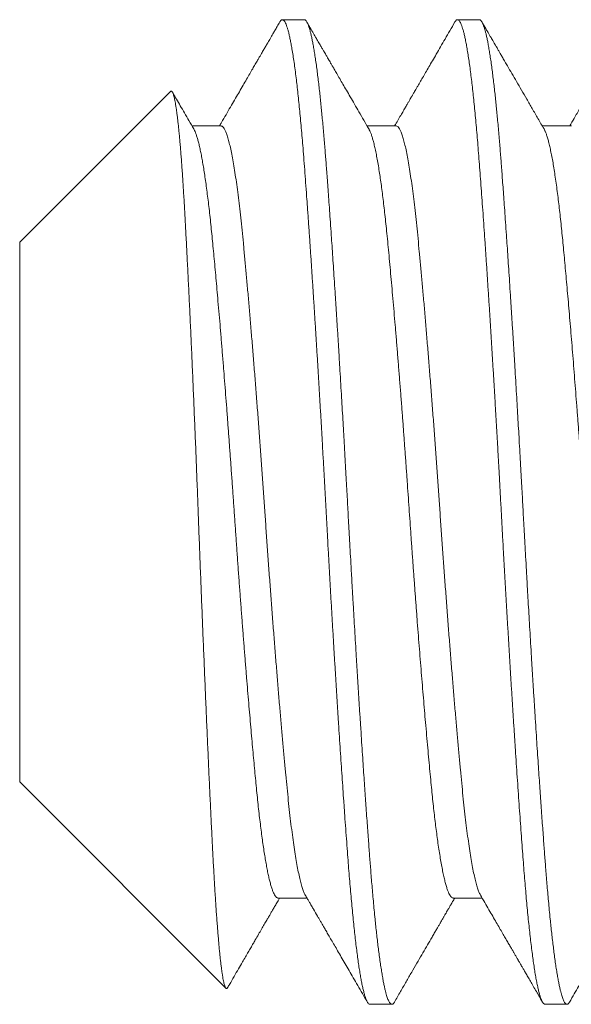
# Model space of a CAD drawing. Extents: x -18.5 to 58.7, y -8.2 to 53.9.
# Drawn here: x 44.7 to 44.9, y 32.3 to 32.6 of the extents above; entities that cross this region are included whole.
import ezdxf

# ---------------------------------------------------------------- set-up
doc = ezdxf.new("R2010")
doc.units = 0
doc.header["$MEASUREMENT"] = 0
doc.layers.get('0').update_dxf_attribs({"linetype": 'CONTINUOUS', "lineweight": 13})

msp = doc.modelspace()

# ---------------------------------------------------------------- linework, layer by layer
for p, q in [((44.81652, 32.60813), (44.80958, 32.60813)), ((44.87208, 32.60813), (44.86513, 32.60813)), ((44.77406, 32.58543), (44.72625, 32.53761)), ((44.79013, 32.57445), (44.78093, 32.57445)), ((44.84569, 32.57445), (44.83648, 32.57445)), ((44.90125, 32.57445), (44.89204, 32.57445)), ((44.72625, 32.53761), (44.72625, 32.36664)), ((44.72625, 32.36664), (44.79168, 32.30121)), ((44.80819, 32.32981), (44.81739, 32.32981)), ((44.86375, 32.32981), (44.87295, 32.32981)), ((44.83736, 32.29613), (44.8443, 32.29613)), ((44.89291, 32.29613), (44.89986, 32.29613))]:
    msp.add_line(p, q)
for points, knots in [([(44.80876, 32.60741), (44.80849, 32.60694), (44.80798, 32.60606), (44.80725, 32.60481), (44.80661, 32.60371), (44.80606, 32.60275), (44.80559, 32.60194), (44.80523, 32.60132), (44.80496, 32.60087), (44.80478, 32.60054), (44.80463, 32.6003), (44.80453, 32.60012), (44.80444, 32.59997), (44.80435, 32.59981), (44.80425, 32.59964), (44.80408, 32.59935), (44.80383, 32.59892), (44.8035, 32.59834), (44.80313, 32.5977), (44.80271, 32.59699), (44.80224, 32.59618), (44.80166, 32.59518), (44.80096, 32.59397), (44.80013, 32.59255), (44.79921, 32.59096), (44.7982, 32.58922), (44.7971, 32.58732), (44.79593, 32.58531), (44.7947, 32.58319), (44.79341, 32.58097), (44.79204, 32.57861), (44.79076, 32.57642), (44.78995, 32.57502), (44.78962, 32.57445)], [0, 0, 0, 0, 0.04241, 0.080336, 0.11378, 0.14274, 0.16722, 0.187217, 0.199275, 0.208813, 0.216665, 0.221335, 0.225518, 0.230207, 0.235402, 0.241103, 0.256542, 0.274791, 0.293471, 0.314967, 0.339591, 0.367344, 0.405909, 0.449237, 0.497326, 0.550176, 0.607784, 0.670148, 0.733303, 0.800682, 0.872284, 0.948106, 1, 1, 1, 1]), ([(44.83702, 32.57352), (44.83648, 32.57445), (44.83544, 32.57625), (44.83391, 32.57887), (44.83249, 32.58132), (44.83116, 32.58361), (44.82993, 32.58572), (44.82881, 32.58765), (44.82779, 32.5894), (44.82687, 32.59099), (44.82608, 32.59235), (44.82544, 32.59346), (44.82493, 32.59433), (44.82458, 32.59493), (44.82436, 32.59531), (44.82424, 32.59553), (44.82413, 32.5957), (44.82404, 32.59587), (44.82392, 32.59607), (44.82375, 32.59637), (44.8235, 32.59679), (44.82319, 32.59732), (44.82282, 32.59797), (44.82237, 32.59874), (44.82181, 32.5997), (44.82113, 32.60087), (44.82033, 32.60226), (44.81942, 32.60383), (44.81843, 32.60554), (44.81774, 32.60673), (44.81738, 32.60734)], [0, 0, 0, 0, 0.082434, 0.159916, 0.232444, 0.300014, 0.362623, 0.419282, 0.47115, 0.518226, 0.560502, 0.591468, 0.617008, 0.637122, 0.644722, 0.651116, 0.656303, 0.660287, 0.66577, 0.674554, 0.686832, 0.702605, 0.721871, 0.744633, 0.77089, 0.807013, 0.84817, 0.894363, 0.945594, 1, 1, 1, 1]), ([(44.86431, 32.60741), (44.86378, 32.60648), (44.86273, 32.60468), (44.86121, 32.60206), (44.85978, 32.5996), (44.85845, 32.5973), (44.85722, 32.59518), (44.85608, 32.59322), (44.85505, 32.59144), (44.8541, 32.58981), (44.85331, 32.58844), (44.85266, 32.58733), (44.85216, 32.58647), (44.85173, 32.58573), (44.85138, 32.58512), (44.85109, 32.58463), (44.8509, 32.5843), (44.85075, 32.58404), (44.85058, 32.58375), (44.85032, 32.5833), (44.84996, 32.58268), (44.84951, 32.5819), (44.84895, 32.58094), (44.84829, 32.57981), (44.84752, 32.57848), (44.84664, 32.57698), (44.84585, 32.57562), (44.84535, 32.57475), (44.84517, 32.57445)], [0, 0, 0, 0, 0.084405, 0.163902, 0.238493, 0.308183, 0.372973, 0.431839, 0.485985, 0.535411, 0.580117, 0.610209, 0.636455, 0.658857, 0.677414, 0.692127, 0.703086, 0.708142, 0.715233, 0.729686, 0.748719, 0.772331, 0.800522, 0.835636, 0.875957, 0.921482, 0.97221, 1, 1, 1, 1]), ([(44.89258, 32.57352), (44.89194, 32.57462), (44.89069, 32.57677), (44.88886, 32.57991), (44.88712, 32.58292), (44.88546, 32.58577), (44.88389, 32.58847), (44.8824, 32.59103), (44.88118, 32.59314), (44.88022, 32.5948), (44.87951, 32.59602), (44.87888, 32.5971), (44.87834, 32.59803), (44.87789, 32.59881), (44.87754, 32.59941), (44.87729, 32.59984), (44.87714, 32.6001), (44.87704, 32.60027), (44.87696, 32.6004), (44.87685, 32.6006), (44.87667, 32.60091), (44.87643, 32.60133), (44.87612, 32.60186), (44.87574, 32.60251), (44.8753, 32.60327), (44.87479, 32.60414), (44.87422, 32.60513), (44.87359, 32.60621), (44.87316, 32.60696), (44.87293, 32.60734)], [0, 0, 0, 0, 0.097448, 0.190545, 0.279285, 0.363664, 0.443679, 0.519326, 0.590602, 0.630158, 0.666616, 0.698625, 0.726185, 0.749294, 0.767954, 0.779028, 0.787597, 0.790944, 0.793975, 0.799639, 0.808663, 0.821047, 0.836793, 0.855899, 0.878367, 0.904197, 0.933388, 0.965943, 1, 1, 1, 1]), ([(44.91987, 32.60741), (44.91961, 32.60696), (44.91913, 32.60613), (44.91845, 32.60496), (44.91787, 32.60396), (44.91739, 32.60314), (44.91702, 32.60249), (44.91673, 32.60199), (44.91651, 32.60161), (44.91631, 32.60127), (44.91611, 32.60093), (44.91588, 32.60053), (44.91562, 32.60009), (44.91534, 32.5996), (44.91503, 32.59906), (44.91462, 32.59835), (44.91409, 32.59744), (44.91343, 32.59631), (44.91271, 32.59507), (44.91173, 32.59339), (44.9105, 32.59126), (44.90899, 32.58866), (44.9074, 32.58592), (44.90572, 32.58303), (44.90395, 32.57999), (44.90228, 32.57711), (44.90119, 32.57525), (44.90073, 32.57445)], [0, 0, 0, 0, 0.040636, 0.07605, 0.10624, 0.131209, 0.150957, 0.165484, 0.176494, 0.18558, 0.196107, 0.208075, 0.221484, 0.236334, 0.252624, 0.270356, 0.301129, 0.335459, 0.373345, 0.414119, 0.488343, 0.56707, 0.650299, 0.738025, 0.830244, 0.926952, 1, 1, 1, 1]), ([(44.78147, 32.57352), (44.78096, 32.5744), (44.77997, 32.57609), (44.77855, 32.57854), (44.77723, 32.5808), (44.77603, 32.58288), (44.77519, 32.58433), (44.77475, 32.58508), (44.77468, 32.5852)], [0, 0, 0, 0, 0.225228, 0.434791, 0.628679, 0.80688, 0.969383, 1, 1, 1, 1]), ([(44.81686, 32.33073), (44.81706, 32.33038), (44.81744, 32.32973), (44.81798, 32.32881), (44.81844, 32.32801), (44.81883, 32.32733), (44.81916, 32.32677), (44.81979, 32.32569), (44.82047, 32.32451), (44.82123, 32.32321), (44.82172, 32.32236), (44.82225, 32.32146), (44.82282, 32.32047), (44.82349, 32.31931), (44.82426, 32.31799), (44.82513, 32.31649), (44.8261, 32.31483), (44.82715, 32.31302), (44.82829, 32.31105), (44.8295, 32.30897), (44.83077, 32.30678), (44.8321, 32.30449), (44.83351, 32.30207), (44.83499, 32.2995), (44.83601, 32.29775), (44.83654, 32.29685)], [0, 0, 0, 0, 0.03089, 0.058117, 0.081681, 0.101582, 0.117819, 0.131435, 0.197353, 0.221835, 0.24681, 0.272537, 0.301658, 0.33487, 0.374567, 0.418868, 0.467775, 0.521288, 0.579409, 0.642139, 0.705508, 0.772977, 0.844548, 0.920221, 1, 1, 1, 1]), ([(44.87241, 32.33073), (44.87287, 32.32994), (44.87377, 32.32839), (44.87507, 32.32615), (44.87629, 32.32407), (44.87742, 32.32213), (44.87845, 32.32034), (44.87941, 32.3187), (44.88027, 32.31721), (44.88105, 32.31587), (44.88174, 32.31468), (44.88235, 32.31364), (44.88287, 32.31274), (44.88328, 32.31202), (44.88361, 32.31146), (44.88385, 32.31104), (44.88406, 32.31068), (44.88425, 32.31036), (44.88444, 32.31003), (44.88465, 32.30967), (44.88489, 32.30925), (44.88518, 32.30876), (44.88554, 32.30813), (44.88602, 32.30731), (44.88661, 32.30629), (44.8873, 32.30511), (44.88807, 32.30377), (44.88895, 32.30227), (44.88991, 32.3006), (44.89097, 32.29878), (44.89171, 32.29751), (44.89209, 32.29685)], [0, 0, 0, 0, 0.070513, 0.136605, 0.198272, 0.255513, 0.308326, 0.356708, 0.400659, 0.440176, 0.475257, 0.505903, 0.532274, 0.554877, 0.569381, 0.581786, 0.59209, 0.601448, 0.610543, 0.621203, 0.633428, 0.647413, 0.664263, 0.689601, 0.719688, 0.754525, 0.794114, 0.838455, 0.887549, 0.941397, 1, 1, 1, 1]), ([(44.79222, 32.30142), (44.79242, 32.30176), (44.79311, 32.30295), (44.79425, 32.30493), (44.79563, 32.3073), (44.79682, 32.30935), (44.79785, 32.31112), (44.79872, 32.31263), (44.79953, 32.31402), (44.80029, 32.31532), (44.80111, 32.31673), (44.802, 32.31827), (44.80295, 32.31991), (44.80382, 32.32141), (44.80448, 32.32254), (44.80498, 32.3234), (44.80537, 32.32406), (44.80583, 32.32486), (44.80637, 32.32578), (44.80698, 32.32683), (44.80767, 32.32802), (44.80825, 32.32902), (44.80861, 32.32963), (44.80871, 32.32981)], [0, 0, 0, 0, 0.035825, 0.125339, 0.208828, 0.286293, 0.342935, 0.395862, 0.445072, 0.490568, 0.532554, 0.595042, 0.652729, 0.705617, 0.753708, 0.772711, 0.796105, 0.824083, 0.856643, 0.893785, 0.935507, 0.981808, 1, 1, 1, 1]), ([(44.84512, 32.29685), (44.84576, 32.29794), (44.847, 32.30009), (44.84883, 32.30324), (44.85057, 32.30623), (44.85221, 32.30907), (44.85377, 32.31176), (44.85525, 32.31429), (44.85646, 32.31637), (44.85741, 32.31801), (44.8581, 32.31921), (44.85872, 32.32027), (44.85925, 32.32118), (44.85969, 32.32194), (44.86002, 32.32252), (44.86026, 32.32293), (44.86041, 32.32318), (44.8605, 32.32334), (44.86059, 32.3235), (44.86073, 32.32373), (44.86093, 32.32407), (44.86119, 32.32452), (44.86151, 32.32508), (44.86191, 32.32575), (44.86236, 32.32654), (44.86288, 32.32743), (44.86346, 32.32843), (44.86393, 32.32924), (44.8642, 32.32971), (44.86426, 32.32981)], [0, 0, 0, 0, 0.10003, 0.195435, 0.286217, 0.37238, 0.453925, 0.530857, 0.603176, 0.643225, 0.679979, 0.712165, 0.739784, 0.762836, 0.781322, 0.792191, 0.800492, 0.803679, 0.807422, 0.814415, 0.82476, 0.838457, 0.855505, 0.875905, 0.899655, 0.926754, 0.957202, 0.990999, 1, 1, 1, 1]), ([(44.90068, 32.29685), (44.90117, 32.2977), (44.90213, 32.29935), (44.90352, 32.30174), (44.90481, 32.30397), (44.906, 32.30603), (44.9071, 32.30792), (44.90809, 32.30962), (44.90897, 32.31114), (44.90974, 32.31247), (44.91043, 32.31365), (44.91104, 32.3147), (44.91162, 32.3157), (44.91217, 32.31665), (44.91271, 32.31757), (44.91319, 32.31841), (44.91362, 32.31914), (44.91394, 32.31969), (44.91418, 32.32011), (44.91441, 32.3205), (44.9147, 32.321), (44.91506, 32.32162), (44.91549, 32.32236), (44.91602, 32.32328), (44.91668, 32.3244), (44.91746, 32.32575), (44.91834, 32.32726), (44.91914, 32.32863), (44.91964, 32.3295), (44.91982, 32.32981)], [0, 0, 0, 0, 0.077626, 0.15021, 0.217754, 0.280259, 0.337727, 0.39016, 0.434986, 0.475337, 0.511216, 0.542658, 0.571328, 0.601648, 0.629564, 0.655077, 0.677736, 0.696534, 0.704747, 0.716455, 0.731703, 0.750491, 0.772818, 0.798684, 0.834393, 0.875195, 0.921087, 0.97207, 1, 1, 1, 1])]:
    msp.add_open_spline(points, degree=3, knots=knots)
at = {"color": 8}
for points, knots in [([(44.80876, 32.60739), (44.80879, 32.60745), (44.80893, 32.60771), (44.80916, 32.60796), (44.80945, 32.60814), (44.80973, 32.60813), (44.81002, 32.60794), (44.81031, 32.60758), (44.8106, 32.60704), (44.81089, 32.60635), (44.81117, 32.60552), (44.81144, 32.60458), (44.81172, 32.60349), (44.81199, 32.60225), (44.81227, 32.60087), (44.81257, 32.59926), (44.81288, 32.59739), (44.81321, 32.59522), (44.81354, 32.59286), (44.81386, 32.59042), (44.81416, 32.5879), (44.81445, 32.58535), (44.81474, 32.58266), (44.81502, 32.57985), (44.81531, 32.57691), (44.81559, 32.57386), (44.81586, 32.5707), (44.81614, 32.56729), (44.81644, 32.5636), (44.81674, 32.55961), (44.81704, 32.55547), (44.81736, 32.55117), (44.81767, 32.54672), (44.818, 32.54212), (44.81831, 32.53751), (44.81863, 32.53291), (44.81893, 32.52835), (44.81924, 32.52369), (44.81954, 32.51894), (44.81985, 32.5141), (44.82016, 32.50927), (44.82045, 32.50445), (44.82075, 32.49966), (44.82104, 32.49482), (44.82133, 32.48995), (44.82162, 32.48505), (44.82191, 32.48013), (44.82219, 32.4752), (44.82247, 32.47018), (44.82276, 32.46509), (44.82304, 32.45994), (44.82332, 32.4548), (44.8236, 32.44967), (44.82388, 32.44453), (44.82416, 32.43938), (44.82445, 32.43421), (44.82475, 32.42904), (44.82504, 32.42387), (44.82534, 32.41872), (44.82565, 32.41359), (44.82594, 32.40859), (44.82624, 32.40372), (44.82653, 32.39899), (44.82682, 32.39432), (44.82711, 32.3897), (44.8274, 32.38521), (44.82768, 32.38084), (44.82796, 32.3766), (44.82824, 32.37244), (44.82851, 32.36837), (44.82878, 32.36438), (44.82907, 32.36026), (44.82937, 32.35603), (44.82968, 32.35171), (44.82998, 32.34755), (44.83027, 32.34368), (44.83054, 32.34008), (44.83081, 32.33672), (44.83108, 32.33346), (44.83136, 32.3303), (44.83164, 32.32726), (44.83192, 32.32433), (44.8322, 32.32152), (44.83249, 32.31883), (44.83278, 32.31628), (44.83308, 32.31387), (44.83337, 32.3116), (44.83366, 32.30947), (44.83396, 32.30749), (44.83425, 32.30567), (44.83455, 32.304), (44.83484, 32.30247), (44.83514, 32.30108), (44.83545, 32.29984), (44.83575, 32.29878), (44.83605, 32.2979), (44.83634, 32.2972), (44.83664, 32.29665), (44.83694, 32.29629), (44.83718, 32.29612), (44.83732, 32.29614), (44.83736, 32.29615)], [0, 0, 0, 0, 0.003915, 0.014477, 0.024977, 0.03543, 0.045748, 0.056126, 0.066558, 0.07704, 0.086452, 0.095895, 0.105364, 0.114854, 0.124362, 0.133882, 0.145112, 0.156346, 0.167577, 0.178796, 0.188799, 0.198781, 0.208738, 0.218665, 0.228556, 0.238408, 0.248215, 0.257972, 0.269057, 0.280104, 0.291219, 0.302402, 0.313646, 0.324943, 0.336287, 0.346721, 0.357181, 0.367663, 0.378159, 0.388665, 0.399173, 0.4092, 0.41922, 0.429226, 0.439213, 0.449175, 0.459109, 0.469009, 0.47887, 0.489153, 0.499382, 0.509553, 0.519676, 0.529844, 0.540071, 0.550352, 0.560681, 0.571053, 0.581462, 0.591903, 0.602369, 0.612255, 0.622154, 0.63206, 0.641968, 0.651872, 0.661394, 0.670904, 0.680397, 0.689869, 0.699315, 0.708732, 0.719786, 0.730786, 0.741726, 0.752599, 0.762261, 0.771966, 0.781724, 0.791532, 0.801385, 0.811278, 0.821206, 0.831163, 0.841146, 0.851149, 0.861166, 0.871193, 0.881223, 0.891252, 0.901275, 0.911285, 0.921754, 0.932198, 0.942611, 0.952987, 0.963322, 0.973608, 0.984769, 0.99586, 1, 1, 1, 1]), ([(44.81652, 32.60813), (44.81658, 32.60812), (44.81671, 32.6081), (44.81691, 32.60798), (44.81713, 32.60775), (44.81736, 32.6074), (44.81761, 32.6069), (44.81788, 32.60624), (44.81814, 32.60545), (44.81839, 32.60457), (44.81863, 32.60361), (44.81889, 32.6025), (44.81915, 32.60122), (44.81942, 32.59976), (44.81971, 32.59811), (44.81999, 32.59628), (44.82028, 32.5943), (44.82057, 32.59222), (44.82084, 32.59008), (44.8211, 32.58789), (44.82135, 32.58569), (44.82159, 32.58347), (44.82182, 32.58126), (44.82204, 32.57906), (44.82226, 32.57674), (44.82248, 32.57432), (44.82271, 32.5718), (44.82292, 32.56934), (44.82311, 32.56696), (44.8233, 32.56468), (44.82347, 32.56237), (44.82366, 32.55994), (44.82386, 32.55726), (44.82407, 32.55432), (44.82431, 32.55112), (44.82456, 32.54764), (44.82482, 32.54388), (44.82508, 32.54013), (44.82534, 32.53644), (44.82558, 32.53284), (44.82583, 32.52904), (44.82609, 32.52504), (44.82637, 32.52083), (44.82665, 32.51641), (44.82694, 32.51184), (44.82723, 32.50721), (44.82751, 32.50262), (44.82778, 32.49814), (44.82805, 32.49377), (44.8283, 32.48954), (44.82854, 32.48546), (44.82876, 32.48153), (44.82898, 32.47774), (44.82921, 32.47387), (44.82943, 32.46993), (44.82965, 32.46596), (44.82986, 32.4622), (44.83006, 32.45865), (44.83024, 32.45532), (44.83042, 32.45203), (44.8306, 32.44863), (44.8308, 32.44496), (44.83102, 32.44103), (44.83125, 32.43686), (44.8315, 32.43244), (44.83177, 32.42777), (44.83203, 32.42326), (44.83228, 32.41892), (44.83252, 32.41478), (44.83278, 32.41052), (44.83304, 32.40614), (44.83331, 32.40165), (44.83359, 32.39706), (44.83388, 32.39242), (44.83417, 32.38785), (44.83446, 32.38344), (44.83473, 32.37924), (44.83499, 32.37525), (44.83524, 32.37148), (44.83548, 32.36792), (44.83571, 32.36458), (44.83593, 32.36142), (44.83615, 32.35825), (44.83637, 32.35512), (44.8366, 32.35203), (44.83681, 32.34916), (44.837, 32.34652), (44.83718, 32.34409), (44.83736, 32.34174), (44.83755, 32.33936), (44.83775, 32.33685), (44.83796, 32.33424), (44.8382, 32.33154), (44.83845, 32.32876), (44.83871, 32.32593), (44.83897, 32.32329), (44.83922, 32.32085), (44.83947, 32.3186), (44.83972, 32.31638), (44.83998, 32.31419), (44.84026, 32.31204), (44.84054, 32.30996), (44.84083, 32.30798), (44.84112, 32.30615), (44.8414, 32.3045), (44.84167, 32.30304), (44.84193, 32.30176), (44.84219, 32.30066), (44.84243, 32.29971), (44.84265, 32.29891), (44.84287, 32.29823), (44.84309, 32.29763), (44.84332, 32.29713), (44.84354, 32.29673), (44.84375, 32.29644), (44.84395, 32.29625), (44.84413, 32.29615), (44.84431, 32.29612), (44.84449, 32.29615), (44.84469, 32.29628), (44.8449, 32.29649), (44.84505, 32.29673), (44.84512, 32.29685)], [0, 0, 0, 0, 0.006758, 0.014027, 0.02181, 0.030104, 0.038911, 0.04823, 0.058061, 0.066145, 0.074546, 0.083263, 0.092296, 0.101645, 0.11131, 0.121292, 0.131252, 0.140897, 0.150228, 0.159243, 0.167944, 0.176183, 0.184118, 0.191749, 0.199077, 0.207404, 0.215301, 0.222768, 0.229804, 0.23641, 0.242585, 0.249343, 0.256613, 0.264395, 0.27269, 0.281497, 0.290816, 0.300647, 0.308731, 0.317132, 0.325848, 0.334881, 0.34423, 0.353895, 0.363877, 0.373837, 0.383482, 0.392813, 0.401828, 0.410529, 0.418768, 0.426703, 0.434334, 0.441662, 0.449989, 0.457886, 0.465353, 0.472389, 0.478994, 0.485169, 0.491927, 0.499198, 0.50698, 0.515275, 0.524081, 0.533401, 0.543232, 0.551316, 0.559716, 0.568433, 0.577466, 0.586815, 0.59648, 0.606462, 0.616422, 0.626067, 0.635397, 0.644413, 0.653114, 0.661352, 0.669287, 0.676919, 0.684247, 0.692574, 0.700471, 0.707937, 0.714973, 0.721579, 0.727754, 0.734512, 0.741782, 0.749565, 0.757859, 0.766666, 0.775985, 0.785817, 0.793901, 0.802301, 0.811018, 0.820051, 0.8294, 0.839065, 0.849046, 0.859006, 0.868652, 0.877982, 0.886998, 0.895698, 0.903937, 0.911872, 0.919504, 0.926831, 0.935159, 0.943056, 0.950522, 0.957558, 0.964164, 0.970339, 0.977097, 0.984367, 0.992149, 1, 1, 1, 1]), ([(44.86431, 32.60741), (44.86441, 32.60755), (44.86459, 32.60784), (44.86486, 32.60807), (44.86512, 32.60815), (44.86538, 32.60808), (44.86565, 32.60786), (44.86593, 32.60748), (44.8662, 32.60694), (44.86648, 32.60624), (44.86677, 32.60538), (44.86706, 32.60436), (44.86735, 32.60318), (44.86764, 32.60181), (44.86794, 32.60026), (44.86825, 32.59851), (44.86856, 32.59658), (44.86887, 32.5945), (44.86918, 32.59224), (44.86948, 32.58987), (44.86978, 32.58738), (44.87007, 32.5848), (44.87035, 32.58209), (44.87064, 32.57925), (44.87092, 32.57629), (44.8712, 32.57322), (44.87147, 32.57003), (44.87175, 32.5667), (44.87202, 32.56321), (44.8723, 32.55955), (44.87258, 32.55576), (44.87286, 32.55183), (44.87315, 32.54778), (44.87345, 32.5436), (44.87375, 32.5393), (44.87405, 32.53488), (44.87435, 32.53036), (44.87466, 32.52574), (44.87496, 32.52103), (44.87527, 32.51632), (44.87556, 32.51164), (44.87585, 32.50698), (44.87614, 32.50227), (44.87643, 32.49752), (44.87672, 32.49278), (44.877, 32.48808), (44.87727, 32.48342), (44.87754, 32.47874), (44.87781, 32.47405), (44.87808, 32.46936), (44.87835, 32.46439), (44.87864, 32.45916), (44.87894, 32.45367), (44.87923, 32.44818), (44.87953, 32.44289), (44.87981, 32.43776), (44.88009, 32.43283), (44.88037, 32.42789), (44.88065, 32.42296), (44.88094, 32.41805), (44.88123, 32.41315), (44.88152, 32.40829), (44.88181, 32.40346), (44.8821, 32.39868), (44.8824, 32.39395), (44.88269, 32.38928), (44.88299, 32.38468), (44.88328, 32.38015), (44.88357, 32.37571), (44.88386, 32.37135), (44.88416, 32.36702), (44.88445, 32.36273), (44.88475, 32.35849), (44.88504, 32.35438), (44.88533, 32.35039), (44.88561, 32.34653), (44.88589, 32.34287), (44.88615, 32.33937), (44.88642, 32.33604), (44.88669, 32.3328), (44.88697, 32.32966), (44.88725, 32.32664), (44.88753, 32.32373), (44.88782, 32.32095), (44.88811, 32.31825), (44.88841, 32.31565), (44.88872, 32.31316), (44.88903, 32.31083), (44.88934, 32.30866), (44.88964, 32.30666), (44.88995, 32.30483), (44.89026, 32.30316), (44.89057, 32.30168), (44.89087, 32.30036), (44.89117, 32.29923), (44.89147, 32.29827), (44.89176, 32.2975), (44.89204, 32.29691), (44.89231, 32.29649), (44.89258, 32.29623), (44.89278, 32.29612), (44.89289, 32.29614), (44.89291, 32.29614)], [0, 0, 0, 0, 0.009755, 0.01949, 0.029169, 0.038843, 0.048572, 0.058354, 0.068183, 0.078054, 0.087963, 0.097905, 0.107875, 0.117867, 0.128354, 0.138854, 0.149361, 0.159869, 0.170372, 0.180864, 0.190862, 0.20084, 0.210791, 0.220711, 0.230595, 0.240438, 0.250234, 0.259981, 0.270133, 0.280261, 0.290448, 0.300693, 0.310989, 0.321332, 0.331717, 0.342137, 0.352586, 0.363059, 0.37355, 0.384052, 0.39396, 0.403867, 0.413769, 0.42366, 0.433536, 0.443018, 0.452476, 0.461907, 0.471306, 0.480668, 0.48999, 0.50092, 0.511781, 0.522608, 0.5335, 0.54328, 0.553107, 0.562978, 0.572886, 0.582827, 0.592796, 0.602788, 0.612798, 0.62282, 0.632849, 0.642879, 0.652906, 0.662925, 0.672929, 0.682913, 0.692873, 0.703276, 0.71364, 0.72396, 0.73423, 0.744446, 0.754602, 0.764266, 0.773983, 0.783752, 0.79357, 0.803431, 0.813332, 0.823266, 0.83323, 0.843694, 0.854177, 0.864675, 0.875182, 0.88569, 0.896194, 0.906688, 0.917166, 0.927621, 0.938049, 0.948442, 0.958796, 0.968516, 0.978192, 0.987818, 0.997391, 1, 1, 1, 1]), ([(44.87208, 32.60813), (44.87214, 32.60812), (44.87227, 32.6081), (44.87247, 32.60798), (44.87269, 32.60775), (44.87292, 32.6074), (44.87317, 32.6069), (44.87343, 32.60624), (44.87369, 32.60545), (44.87395, 32.60457), (44.87419, 32.60361), (44.87444, 32.6025), (44.87471, 32.60122), (44.87498, 32.59976), (44.87526, 32.59811), (44.87555, 32.59628), (44.87584, 32.5943), (44.87612, 32.59222), (44.87639, 32.59008), (44.87666, 32.58789), (44.87691, 32.58569), (44.87715, 32.58347), (44.87738, 32.58126), (44.8776, 32.57906), (44.87782, 32.57674), (44.87804, 32.57432), (44.87826, 32.5718), (44.87847, 32.56934), (44.87867, 32.56696), (44.87885, 32.56468), (44.87903, 32.56237), (44.87921, 32.55994), (44.87941, 32.55726), (44.87963, 32.55432), (44.87986, 32.55112), (44.88011, 32.54764), (44.88038, 32.54388), (44.88064, 32.54013), (44.88089, 32.53644), (44.88113, 32.53284), (44.88139, 32.52904), (44.88165, 32.52504), (44.88192, 32.52083), (44.88221, 32.51641), (44.88249, 32.51184), (44.88278, 32.50721), (44.88307, 32.50262), (44.88334, 32.49814), (44.8836, 32.49377), (44.88385, 32.48954), (44.88409, 32.48546), (44.88432, 32.48153), (44.88454, 32.47774), (44.88476, 32.47387), (44.88498, 32.46993), (44.88521, 32.46596), (44.88542, 32.4622), (44.88561, 32.45865), (44.8858, 32.45532), (44.88597, 32.45203), (44.88616, 32.44863), (44.88636, 32.44496), (44.88657, 32.44103), (44.88681, 32.43686), (44.88706, 32.43244), (44.88732, 32.42777), (44.88758, 32.42326), (44.88784, 32.41892), (44.88808, 32.41478), (44.88833, 32.41052), (44.88859, 32.40614), (44.88887, 32.40165), (44.88915, 32.39706), (44.88944, 32.39242), (44.88973, 32.38785), (44.89001, 32.38344), (44.89028, 32.37924), (44.89055, 32.37525), (44.8908, 32.37148), (44.89104, 32.36792), (44.89126, 32.36458), (44.89148, 32.36142), (44.89171, 32.35825), (44.89193, 32.35512), (44.89215, 32.35203), (44.89236, 32.34916), (44.89256, 32.34652), (44.89274, 32.34409), (44.89292, 32.34174), (44.8931, 32.33936), (44.8933, 32.33685), (44.89352, 32.33424), (44.89375, 32.33154), (44.894, 32.32876), (44.89427, 32.32593), (44.89453, 32.32329), (44.89478, 32.32085), (44.89502, 32.3186), (44.89528, 32.31638), (44.89554, 32.31419), (44.89581, 32.31204), (44.89609, 32.30996), (44.89638, 32.30798), (44.89667, 32.30615), (44.89696, 32.3045), (44.89723, 32.30304), (44.89749, 32.30176), (44.89774, 32.30066), (44.89798, 32.29971), (44.89821, 32.29891), (44.89843, 32.29823), (44.89865, 32.29763), (44.89887, 32.29713), (44.8991, 32.29673), (44.89931, 32.29644), (44.8995, 32.29625), (44.89968, 32.29615), (44.89986, 32.29612), (44.90005, 32.29615), (44.90025, 32.29628), (44.90046, 32.29649), (44.90061, 32.29673), (44.90068, 32.29685)], [0, 0, 0, 0, 0.0067576, 0.0140274, 0.0218096, 0.0301041, 0.0389109, 0.04823, 0.0580614, 0.0661456, 0.0745461, 0.0832628, 0.0922958, 0.1016451, 0.1113106, 0.1212924, 0.1312525, 0.1408977, 0.1502281, 0.1592437, 0.1679444, 0.1761832, 0.1841184, 0.1917498, 0.1990775, 0.2074049, 0.2153018, 0.2227683, 0.2298044, 0.2364101, 0.2425853, 0.2493432, 0.2566134, 0.2643958, 0.2726904, 0.2814973, 0.2908165, 0.3006479, 0.308732, 0.3171324, 0.325849, 0.3348818, 0.3442309, 0.3538962, 0.3638777, 0.3738378, 0.383483, 0.3928134, 0.4018289, 0.4105296, 0.4187685, 0.4267036, 0.434335, 0.4416628, 0.4499901, 0.4578871, 0.4653536, 0.4723897, 0.4789953, 0.4851705, 0.4919285, 0.4991986, 0.506981, 0.5152757, 0.5240826, 0.5334018, 0.5432331, 0.5513173, 0.5597176, 0.5684342, 0.5774671, 0.5868161, 0.5964814, 0.6064629, 0.616423, 0.6260683, 0.6353987, 0.6444142, 0.6531149, 0.6613537, 0.6692889, 0.6769203, 0.684248, 0.6925754, 0.7004724, 0.7079389, 0.714975, 0.7215806, 0.7277558, 0.7345137, 0.7417839, 0.7495663, 0.757861, 0.7666679, 0.775987, 0.7858184, 0.7939025, 0.8023029, 0.8110195, 0.8200523, 0.8294014, 0.8390667, 0.8490482, 0.8590083, 0.8686535, 0.8779839, 0.8869995, 0.8957002, 0.903939, 0.9118742, 0.9195056, 0.9268333, 0.9351607, 0.9430576, 0.9505242, 0.9575602, 0.9641659, 0.9703411, 0.977099, 0.9843692, 0.9921516, 1, 1, 1, 1]), ([(44.77407, 32.58542), (44.77408, 32.58544), (44.77414, 32.58551), (44.77425, 32.58555), (44.7744, 32.58553), (44.77455, 32.5854), (44.7747, 32.58518), (44.77485, 32.58486), (44.775, 32.58444), (44.77516, 32.58392), (44.77531, 32.58329), (44.77547, 32.58256), (44.77563, 32.58173), (44.77579, 32.5808), (44.77595, 32.57976), (44.7761, 32.57862), (44.77626, 32.57739), (44.77642, 32.57606), (44.77658, 32.57463), (44.77674, 32.57311), (44.7769, 32.57148), (44.77706, 32.56975), (44.77722, 32.56791), (44.77738, 32.56596), (44.77753, 32.56391), (44.77769, 32.56177), (44.77785, 32.55952), (44.778, 32.55722), (44.77815, 32.55486), (44.7783, 32.55245), (44.77845, 32.54995), (44.77859, 32.54737), (44.77874, 32.54471), (44.77889, 32.54197), (44.77904, 32.53913), (44.77919, 32.53621), (44.77935, 32.53321), (44.77951, 32.53013), (44.77966, 32.52699), (44.77982, 32.5238), (44.77998, 32.52056), (44.78014, 32.51727), (44.78029, 32.51393), (44.78045, 32.51052), (44.78061, 32.50706), (44.78077, 32.50353), (44.78093, 32.49994), (44.78109, 32.49627), (44.78125, 32.49255), (44.78141, 32.48879), (44.78157, 32.48499), (44.78173, 32.48119), (44.78189, 32.4774), (44.78204, 32.47362), (44.78219, 32.4698), (44.78234, 32.46597), (44.7825, 32.4621), (44.78265, 32.4582), (44.78279, 32.45426), (44.78294, 32.45029), (44.78309, 32.44631), (44.78325, 32.44232), (44.7834, 32.43832), (44.78355, 32.43436), (44.78371, 32.43043), (44.78386, 32.42656), (44.78401, 32.42269), (44.78417, 32.41882), (44.78432, 32.41498), (44.78448, 32.41112), (44.78464, 32.40727), (44.7848, 32.40342), (44.78496, 32.3996), (44.78512, 32.3958), (44.78528, 32.39204), (44.78544, 32.38834), (44.7856, 32.3847), (44.78576, 32.38112), (44.78592, 32.37759), (44.78607, 32.3741), (44.78623, 32.37067), (44.78638, 32.36726), (44.78654, 32.3639), (44.7867, 32.36057), (44.78685, 32.35731), (44.787, 32.35411), (44.78716, 32.35099), (44.7873, 32.34797), (44.78745, 32.34507), (44.7876, 32.34227), (44.78775, 32.33955), (44.7879, 32.3369), (44.78805, 32.33433), (44.7882, 32.33183), (44.78836, 32.3294), (44.78851, 32.32704), (44.78867, 32.32477), (44.78883, 32.32259), (44.78899, 32.3205), (44.78915, 32.31852), (44.78931, 32.31664), (44.78947, 32.31486), (44.78962, 32.31318), (44.78978, 32.3116), (44.78994, 32.31013), (44.7901, 32.30875), (44.79026, 32.30748), (44.79042, 32.30631), (44.79058, 32.30526), (44.79074, 32.30432), (44.7909, 32.3035), (44.79106, 32.3028), (44.79121, 32.30223), (44.79136, 32.30178), (44.79151, 32.30145), (44.79165, 32.30122), (44.7918, 32.30111), (44.79195, 32.30111), (44.79209, 32.30121), (44.79218, 32.30136), (44.79222, 32.30143)], [0, 0, 0, 0, 0.001817, 0.009943, 0.017809, 0.025677, 0.033543, 0.041461, 0.04938, 0.057297, 0.065377, 0.073458, 0.081537, 0.089673, 0.09781, 0.105945, 0.114048, 0.122153, 0.130257, 0.138417, 0.146578, 0.154738, 0.163075, 0.171415, 0.179752, 0.188151, 0.196551, 0.20495, 0.213053, 0.221158, 0.229262, 0.23742, 0.245581, 0.253739, 0.262067, 0.270396, 0.278723, 0.287108, 0.295494, 0.303879, 0.312175, 0.320472, 0.328768, 0.33712, 0.345474, 0.353827, 0.362357, 0.37089, 0.379421, 0.388013, 0.396608, 0.4052, 0.413566, 0.421934, 0.430301, 0.438725, 0.447151, 0.455576, 0.464181, 0.472788, 0.481394, 0.49006, 0.498727, 0.507393, 0.515855, 0.524319, 0.532781, 0.5413, 0.54982, 0.558339, 0.567035, 0.575734, 0.58443, 0.593188, 0.601948, 0.610706, 0.619335, 0.627966, 0.636595, 0.645284, 0.653975, 0.662664, 0.671542, 0.680422, 0.6893, 0.698244, 0.707189, 0.716132, 0.724765, 0.733399, 0.742032, 0.750721, 0.759412, 0.768101, 0.776968, 0.785837, 0.794703, 0.803631, 0.812561, 0.821489, 0.830381, 0.839275, 0.848167, 0.857121, 0.866076, 0.87503, 0.884179, 0.893329, 0.902478, 0.911694, 0.920912, 0.930128, 0.93902, 0.947913, 0.956805, 0.965759, 0.974713, 0.983667, 0.992807, 1, 1, 1, 1]), ([(44.79013, 32.57442), (44.79018, 32.57442), (44.79037, 32.57446), (44.79069, 32.57422), (44.79111, 32.57371), (44.79154, 32.57288), (44.79197, 32.57177), (44.79241, 32.57035), (44.79286, 32.56865), (44.79331, 32.56666), (44.79376, 32.56438), (44.79421, 32.56183), (44.79465, 32.55902), (44.7951, 32.55595), (44.79554, 32.55264), (44.79597, 32.54911), (44.79639, 32.54538), (44.7968, 32.54145), (44.7972, 32.53733), (44.79761, 32.53301), (44.79803, 32.52847), (44.79846, 32.52372), (44.7989, 32.51877), (44.79934, 32.51364), (44.79978, 32.50834), (44.80023, 32.50289), (44.80068, 32.49731), (44.80113, 32.49162), (44.80158, 32.48585), (44.80202, 32.48001), (44.80246, 32.47412), (44.80289, 32.46821), (44.80331, 32.46231), (44.80373, 32.45642), (44.80413, 32.45054), (44.80454, 32.44466), (44.80496, 32.43876), (44.80539, 32.43285), (44.80582, 32.42695), (44.80626, 32.42109), (44.80671, 32.41528), (44.80716, 32.40955), (44.80761, 32.40392), (44.80806, 32.3984), (44.8085, 32.39303), (44.80895, 32.38782), (44.80939, 32.38278), (44.80982, 32.37794), (44.81024, 32.3733), (44.81065, 32.36888), (44.81106, 32.36467), (44.81147, 32.36066), (44.81188, 32.35683), (44.81231, 32.35321), (44.81275, 32.3498), (44.81319, 32.34662), (44.81363, 32.34368), (44.81408, 32.34101), (44.81453, 32.33861), (44.81498, 32.33648), (44.81543, 32.33465), (44.81587, 32.3331), (44.81631, 32.33186), (44.81664, 32.33109), (44.81682, 32.33082), (44.81685, 32.33076)], [0, 0, 0, 0, 0.005729, 0.021651, 0.037702, 0.053863, 0.070118, 0.086446, 0.102827, 0.119243, 0.135672, 0.152094, 0.168489, 0.184836, 0.201116, 0.21731, 0.233399, 0.249364, 0.265205, 0.281121, 0.297166, 0.313323, 0.329574, 0.345899, 0.362278, 0.378693, 0.395121, 0.411544, 0.427941, 0.444291, 0.460575, 0.476773, 0.492866, 0.508838, 0.524681, 0.540591, 0.556631, 0.572783, 0.58903, 0.605352, 0.621729, 0.638143, 0.654571, 0.670995, 0.687393, 0.703745, 0.720033, 0.736235, 0.752334, 0.768312, 0.784158, 0.800061, 0.816096, 0.832243, 0.848486, 0.864805, 0.881181, 0.897593, 0.914021, 0.930445, 0.946845, 0.9632, 0.979491, 0.995697, 1, 1, 1, 1]), ([(44.84569, 32.57445), (44.84582, 32.57442), (44.84609, 32.57437), (44.84651, 32.57393), (44.84693, 32.57322), (44.84737, 32.57221), (44.84781, 32.5709), (44.84825, 32.56931), (44.8487, 32.56742), (44.84915, 32.56524), (44.8496, 32.56279), (44.85005, 32.56007), (44.85049, 32.5571), (44.85093, 32.55388), (44.85137, 32.55043), (44.85179, 32.54676), (44.85221, 32.54291), (44.85261, 32.53886), (44.85302, 32.53461), (44.85343, 32.53015), (44.85386, 32.52548), (44.85429, 32.5206), (44.85473, 32.51553), (44.85518, 32.51029), (44.85562, 32.50489), (44.85607, 32.49936), (44.85652, 32.49371), (44.85697, 32.48796), (44.85742, 32.48214), (44.85786, 32.47627), (44.85829, 32.47037), (44.85872, 32.46446), (44.85913, 32.45856), (44.85954, 32.45268), (44.85994, 32.44681), (44.86036, 32.44091), (44.86078, 32.43501), (44.86122, 32.4291), (44.86166, 32.42322), (44.8621, 32.41739), (44.86255, 32.41163), (44.863, 32.40596), (44.86345, 32.4004), (44.8639, 32.39498), (44.86434, 32.3897), (44.86478, 32.3846), (44.86522, 32.37969), (44.86564, 32.37497), (44.86606, 32.37047), (44.86647, 32.36619), (44.86687, 32.3621), (44.86729, 32.35821), (44.86771, 32.35451), (44.86814, 32.35102), (44.86858, 32.34775), (44.86902, 32.34473), (44.86947, 32.34196), (44.86992, 32.33945), (44.87037, 32.33723), (44.87082, 32.33528), (44.87127, 32.33363), (44.87171, 32.33228), (44.87209, 32.33131), (44.87232, 32.33092), (44.87241, 32.33077)], [0, 0, 0, 0, 0.015805, 0.031811, 0.047935, 0.064158, 0.080461, 0.096826, 0.113232, 0.129658, 0.146085, 0.162493, 0.17886, 0.195167, 0.211395, 0.227524, 0.243537, 0.259416, 0.275281, 0.291281, 0.3074, 0.323619, 0.339919, 0.356281, 0.372685, 0.389112, 0.405539, 0.421948, 0.438317, 0.454628, 0.47086, 0.486994, 0.503012, 0.518898, 0.534757, 0.550751, 0.566865, 0.58308, 0.599377, 0.615737, 0.632139, 0.648565, 0.664993, 0.681403, 0.697775, 0.714088, 0.730324, 0.746463, 0.762487, 0.778379, 0.794233, 0.810222, 0.826331, 0.842541, 0.858835, 0.875192, 0.891593, 0.908018, 0.924447, 0.940858, 0.957232, 0.973548, 0.989788, 1, 1, 1, 1]), ([(44.78147, 32.5735), (44.78156, 32.57335), (44.78175, 32.57301), (44.78206, 32.57227), (44.78238, 32.57134), (44.78272, 32.57025), (44.78305, 32.56899), (44.78338, 32.56758), (44.78371, 32.56603), (44.78404, 32.56433), (44.78437, 32.56248), (44.7847, 32.56048), (44.78503, 32.55832), (44.78537, 32.556), (44.78569, 32.55355), (44.78602, 32.55098), (44.78634, 32.54828), (44.78665, 32.54547), (44.78697, 32.54255), (44.78727, 32.53953), (44.78757, 32.5364), (44.78788, 32.53316), (44.78819, 32.52979), (44.78851, 32.5263), (44.78883, 32.52269), (44.78917, 32.51885), (44.78952, 32.51477), (44.78989, 32.51044), (44.79025, 32.50601), (44.79062, 32.50149), (44.79098, 32.49702), (44.79133, 32.49263), (44.79167, 32.48832), (44.792, 32.48397), (44.79233, 32.47959), (44.79266, 32.47519), (44.79298, 32.47077), (44.79331, 32.4662), (44.79365, 32.46149), (44.79399, 32.45664), (44.79432, 32.45181), (44.79466, 32.44698), (44.795, 32.44213), (44.79534, 32.43727), (44.7957, 32.4324), (44.79606, 32.42754), (44.79642, 32.42271), (44.79678, 32.41794), (44.79714, 32.41324), (44.79751, 32.40862), (44.79787, 32.40407), (44.79823, 32.39972), (44.79857, 32.39556), (44.7989, 32.39159), (44.79923, 32.38772), (44.79956, 32.38394), (44.79988, 32.38029), (44.8002, 32.37678), (44.80051, 32.37339), (44.80081, 32.37013), (44.80112, 32.36696), (44.80141, 32.36388), (44.80172, 32.36089), (44.80203, 32.358), (44.80235, 32.35522), (44.80267, 32.35256), (44.803, 32.35002), (44.80333, 32.3476), (44.80366, 32.34533), (44.80399, 32.34319), (44.80433, 32.3412), (44.80466, 32.33936), (44.805, 32.33768), (44.80534, 32.33615), (44.80568, 32.33475), (44.80604, 32.33347), (44.8064, 32.33236), (44.80676, 32.33145), (44.80711, 32.33074), (44.80745, 32.33023), (44.80777, 32.32993), (44.80801, 32.3298), (44.80815, 32.32982), (44.80819, 32.32982)], [0, 0, 0, 0, 0.010008, 0.022127, 0.034292, 0.046495, 0.058727, 0.07098, 0.083027, 0.095078, 0.107125, 0.11916, 0.13142, 0.143651, 0.155845, 0.167993, 0.180088, 0.192121, 0.204086, 0.215975, 0.227824, 0.239746, 0.251741, 0.263801, 0.275919, 0.288087, 0.301521, 0.314994, 0.328496, 0.342016, 0.355543, 0.367835, 0.380115, 0.392374, 0.404603, 0.416794, 0.428939, 0.44103, 0.454259, 0.467403, 0.480454, 0.493517, 0.506672, 0.519911, 0.533224, 0.546599, 0.560026, 0.573495, 0.586753, 0.60003, 0.613314, 0.626596, 0.638851, 0.651086, 0.663292, 0.675462, 0.687587, 0.699444, 0.711243, 0.722977, 0.734639, 0.746485, 0.758395, 0.77038, 0.782431, 0.794541, 0.806702, 0.818907, 0.831147, 0.843414, 0.855699, 0.867994, 0.88029, 0.892579, 0.904853, 0.918325, 0.931757, 0.945137, 0.958456, 0.971702, 0.983673, 0.995569, 1, 1, 1, 1]), ([(44.83702, 32.5735), (44.83707, 32.57343), (44.83722, 32.57319), (44.83748, 32.5726), (44.83781, 32.57174), (44.83814, 32.57071), (44.83848, 32.56948), (44.83884, 32.56802), (44.83921, 32.56633), (44.83958, 32.56444), (44.83995, 32.56237), (44.84031, 32.56018), (44.84065, 32.55791), (44.84098, 32.55557), (44.84131, 32.55309), (44.84163, 32.5505), (44.84195, 32.54778), (44.84227, 32.54495), (44.84259, 32.54191), (44.84291, 32.53867), (44.84324, 32.53518), (44.84358, 32.53155), (44.84393, 32.52777), (44.84428, 32.52385), (44.84464, 32.5198), (44.845, 32.51561), (44.84537, 32.51131), (44.84574, 32.5069), (44.8461, 32.50242), (44.84647, 32.49789), (44.84683, 32.4933), (44.8472, 32.48866), (44.84755, 32.48408), (44.84789, 32.47959), (44.84821, 32.4752), (44.84854, 32.47079), (44.84886, 32.46637), (44.84917, 32.46199), (44.84948, 32.45764), (44.84977, 32.45334), (44.85007, 32.44904), (44.85037, 32.4447), (44.85068, 32.44031), (44.851, 32.43589), (44.85132, 32.43146), (44.85165, 32.42705), (44.85198, 32.42266), (44.85231, 32.41829), (44.85264, 32.41396), (44.85298, 32.40968), (44.85332, 32.40545), (44.85365, 32.40129), (44.85399, 32.3972), (44.85432, 32.39319), (44.85466, 32.38927), (44.855, 32.38532), (44.85535, 32.38136), (44.8557, 32.3774), (44.85605, 32.37359), (44.85639, 32.36992), (44.85671, 32.36651), (44.85703, 32.36333), (44.85733, 32.36036), (44.85765, 32.35749), (44.85796, 32.35473), (44.85829, 32.35209), (44.85861, 32.34957), (44.85895, 32.3471), (44.85931, 32.34471), (44.85968, 32.34241), (44.86005, 32.34029), (44.86042, 32.33836), (44.86079, 32.33662), (44.86116, 32.33507), (44.86152, 32.33372), (44.86189, 32.33257), (44.86224, 32.33161), (44.8626, 32.33087), (44.86294, 32.33031), (44.86328, 32.32997), (44.86355, 32.3298), (44.8637, 32.32982), (44.86375, 32.32983)], [0, 0, 0, 0, 0.0050464, 0.0171708, 0.0293445, 0.0415593, 0.053807, 0.0673073, 0.0808262, 0.0943521, 0.1078738, 0.1213799, 0.1336352, 0.14586, 0.1580458, 0.1701847, 0.1822687, 0.1942901, 0.2062415, 0.2192985, 0.2323542, 0.2455033, 0.2587364, 0.2720435, 0.2854143, 0.2988381, 0.3123042, 0.3258014, 0.3393186, 0.3526027, 0.3658844, 0.3791528, 0.3923971, 0.4045992, 0.4167636, 0.4288822, 0.440947, 0.4529506, 0.4646729, 0.4763222, 0.4879338, 0.4996158, 0.5116084, 0.5236668, 0.5357834, 0.5479503, 0.5601595, 0.5724029, 0.5846721, 0.5969587, 0.6092541, 0.6215498, 0.6338372, 0.6461079, 0.6583534, 0.6705653, 0.6839498, 0.697273, 0.7105247, 0.7236947, 0.7367735, 0.7486236, 0.7605479, 0.7725448, 0.7846069, 0.7967268, 0.8088965, 0.8211081, 0.8345792, 0.8480799, 0.8615989, 0.8751249, 0.8886464, 0.9021522, 0.915631, 0.9290715, 0.9424629, 0.9557944, 0.9688196, 0.9817674, 0.9946287, 1, 1, 1, 1]), ([(44.89258, 32.57351), (44.89268, 32.57333), (44.89289, 32.57295), (44.89323, 32.57212), (44.89359, 32.57106), (44.89395, 32.5698), (44.89432, 32.56834), (44.89469, 32.56668), (44.89506, 32.56483), (44.89543, 32.5628), (44.89579, 32.56061), (44.89615, 32.55827), (44.89651, 32.55576), (44.89686, 32.55316), (44.89719, 32.55049), (44.89751, 32.54778), (44.89782, 32.54496), (44.89813, 32.54203), (44.89843, 32.53902), (44.89873, 32.53591), (44.89903, 32.53272), (44.89934, 32.5294), (44.89965, 32.52594), (44.89997, 32.52235), (44.9003, 32.51862), (44.90063, 32.51479), (44.90096, 32.51087), (44.9013, 32.50685), (44.90163, 32.50276), (44.90197, 32.49859), (44.9023, 32.49436), (44.90264, 32.49008), (44.90297, 32.48575), (44.90331, 32.48138), (44.90364, 32.47698), (44.90396, 32.47257), (44.9043, 32.468), (44.90463, 32.46328), (44.90498, 32.45843), (44.90531, 32.4536), (44.90564, 32.44876), (44.90597, 32.44407), (44.90629, 32.43951), (44.90661, 32.43508), (44.90694, 32.43066), (44.90726, 32.42625), (44.90759, 32.42186), (44.90793, 32.4175), (44.90827, 32.41304), (44.90863, 32.40848), (44.909, 32.40386), (44.90937, 32.39931), (44.90974, 32.39486), (44.91011, 32.39051), (44.91047, 32.38627), (44.91083, 32.38216), (44.91118, 32.37818), (44.91153, 32.37433), (44.91188, 32.37066), (44.91221, 32.36716), (44.91253, 32.36381), (44.91286, 32.36058), (44.91319, 32.35756), (44.91352, 32.35473), (44.91384, 32.35209), (44.91417, 32.34958), (44.9145, 32.34719), (44.91483, 32.34496), (44.91516, 32.34288), (44.91548, 32.34095), (44.91581, 32.33916), (44.91615, 32.33752), (44.91648, 32.33602), (44.91681, 32.33467), (44.91715, 32.33349), (44.91748, 32.33247), (44.9178, 32.33161), (44.91813, 32.33092), (44.91844, 32.33039), (44.91876, 32.33003), (44.91904, 32.32983), (44.91922, 32.32982), (44.9193, 32.32982)], [0, 0, 0, 0, 0.010878, 0.024245, 0.037666, 0.051129, 0.064625, 0.078141, 0.091667, 0.105191, 0.11846, 0.131706, 0.144917, 0.158084, 0.170197, 0.182255, 0.19425, 0.206176, 0.218025, 0.229645, 0.241339, 0.253102, 0.264928, 0.277051, 0.289223, 0.301438, 0.313685, 0.325957, 0.338245, 0.350541, 0.362837, 0.375123, 0.387391, 0.399633, 0.411841, 0.424006, 0.43612, 0.449377, 0.462554, 0.47564, 0.488676, 0.501798, 0.513804, 0.525873, 0.538, 0.550175, 0.562392, 0.57464, 0.586914, 0.600432, 0.613958, 0.627481, 0.640988, 0.65447, 0.667914, 0.681309, 0.694646, 0.707913, 0.7211, 0.733965, 0.746764, 0.759637, 0.772595, 0.784631, 0.796725, 0.808868, 0.821053, 0.833272, 0.845297, 0.857338, 0.869388, 0.881438, 0.893726, 0.905998, 0.918244, 0.930457, 0.942629, 0.954751, 0.966816, 0.978815, 0.990742, 1, 1, 1, 1])]:
    msp.add_open_spline(points, degree=3, knots=knots, dxfattribs=at)

doc.saveas('drawing.dxf')
